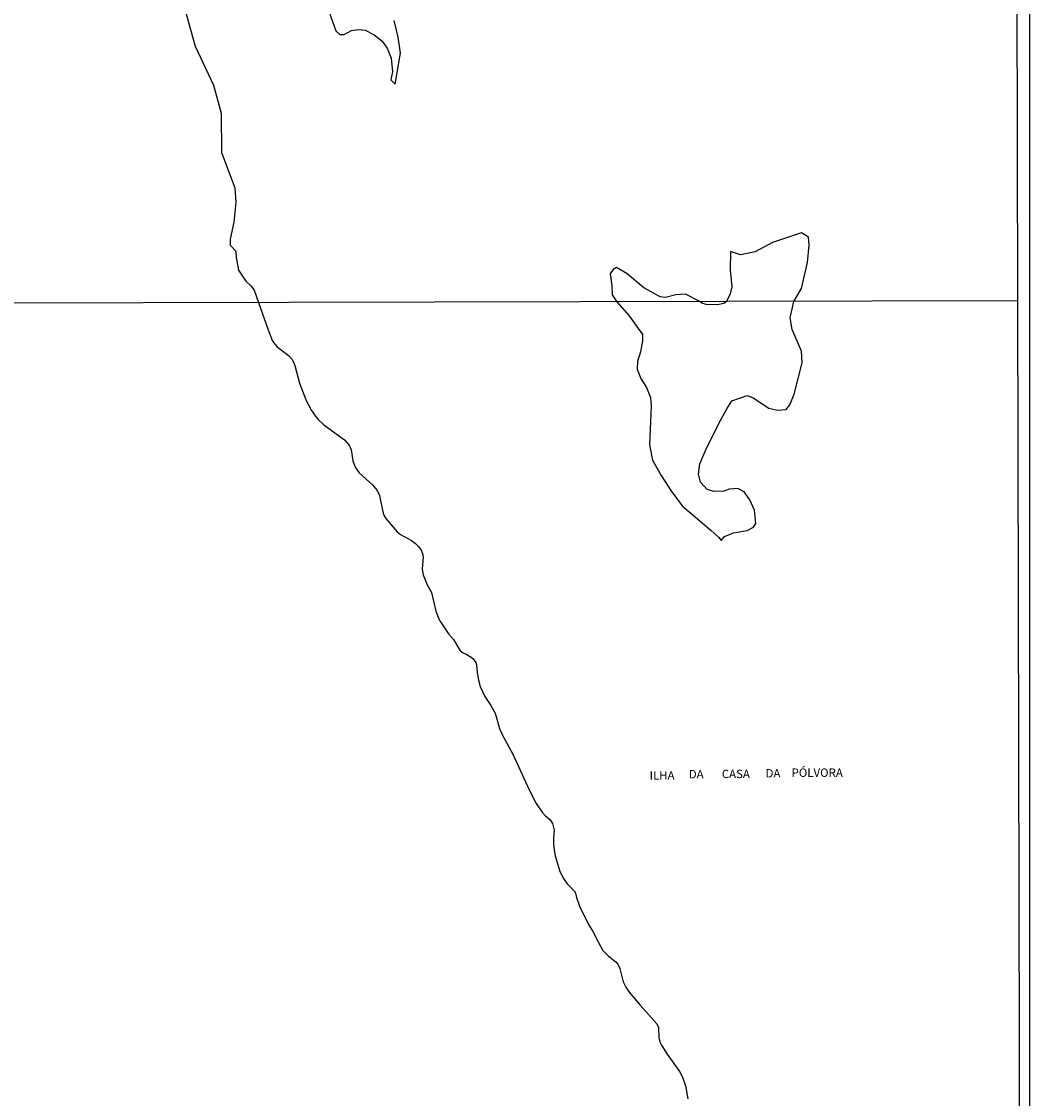
# Model space of a CAD drawing. Units: millimetres. Extents: x 173465 to 175886, y 1677035 to 1679814.
# Drawn here: x 175586 to 175886, y 1677357 to 1677678 of the extents above; entities that cross this region are included whole.
import ezdxf
from ezdxf.enums import TextEntityAlignment as Align

# ---------------------------------------------------------------- set-up
doc = ezdxf.new("R2010")
doc.units = ezdxf.units.MM
doc.header["$MEASUREMENT"] = 0
for name, color, linetype in [('IMAGEM', 7, 'Continuous'), ('V-BANHADO', 3, 'Continuous'), ('V-NOME_DOS_LOGRADOUROS', 7, 'Continuous'), ('V-QUADRA', 2, 'Continuous'), ('V-RIO', 140, 'Continuous'), ('X-LIMITE_1000', 7, 'Continuous'), ('X-LIMITE_5000', 7, 'Continuous')]:
    doc.layers.add(name, color=color, linetype=linetype)
picture_1 = doc.add_image_def('image1.jpg', size_in_pixel=(4032, 4629))

msp = doc.modelspace()

# ---------------------------------------------------------------- linework, layer by layer
at = {"layer": 'V-BANHADO'}
msp.add_lwpolyline([(175676.69, 1677682.25), (175679.17, 1677675.29), (175680.35, 1677674.2), (175681.69, 1677674.22), (175683.83, 1677675.38), (175685.97, 1677675.67), (175687.95, 1677675.46), (175690.62, 1677674.11), (175690.62, 1677674.11), (175692.95, 1677672.18), (175694.48, 1677670.14), (175695.7, 1677667.19), (175696.08, 1677663.13), (175695.77, 1677661.73), (175695.55, 1677660.73), (175695.55, 1677660.73), (175696.54, 1677659.73), (175696.87, 1677659.39), (175698.48, 1677668.61), (175697.79, 1677673.36), (175696.57, 1677678.37)], dxfattribs=at)
msp.add_lwpolyline([(175773.53, 1677547.44), (175776.05, 1677542.93), (175778.96, 1677538.42), (175782.31, 1677533.82), (175790.95, 1677526.51), (175793.14, 1677524.53), (175793.91, 1677523.5), (175794.96, 1677524.76), (175797.62, 1677525.83), (175801.66, 1677526.56), (175803.57, 1677527.47), (175804.24, 1677528.57), (175803.86, 1677532.54), (175802.52, 1677535.69), (175800.84, 1677538.07), (175798.88, 1677539.03), (175796.38, 1677538.8), (175794.77, 1677538.21), (175791.76, 1677538.12), (175789.74, 1677538.76), (175787.83, 1677540.95), (175787.16, 1677543.28), (175787.6, 1677546.39), (175789.28, 1677550.32), (175793.39, 1677558.61), (175795.64, 1677562.75), (175797.18, 1677565.15), (175801.66, 1677566.75), (175803.52, 1677566.06), (175808.16, 1677562.95), (175810.76, 1677562.38), (175813.33, 1677562.56), (175814.39, 1677563.95), (175815.65, 1677567.09), (175818.05, 1677576.44), (175817.86, 1677579.96), (175815.12, 1677586.36), (175814.51, 1677589.86), (175815.61, 1677594.73), (175815.61, 1677594.73), (175817.9, 1677598.56), (175819.62, 1677606.28), (175820.19, 1677611.52), (175819.92, 1677613.86), (175817.9, 1677615.14), (175809.24, 1677612.31), (175804.13, 1677609.51), (175799.7, 1677608.58), (175796.76, 1677609.55), (175796.68, 1677604.16), (175797.14, 1677599.11), (175796.64, 1677596.99), (175795.53, 1677594.69), (175795.53, 1677594.69), (175794.8, 1677594.14), (175792.9, 1677593.71), (175789.53, 1677593.85), (175788.24, 1677594.24), (175787.56, 1677594.67), (175787.56, 1677594.67), (175783.36, 1677596.86), (175780.5, 1677596.65), (175777.41, 1677595.87), (175775.77, 1677596.08), (175770.96, 1677598.77), (175765.96, 1677602.94), (175762.83, 1677604.79), (175761.76, 1677604.24), (175760.92, 1677602.96), (175761.38, 1677599.43), (175761.46, 1677596.7), (175762.87, 1677594.62), (175762.87, 1677594.62), (175766.6, 1677590.47), (175769.69, 1677585.96), (175770.5, 1677585), (175770.54, 1677583.03), (175769.89, 1677579.7), (175769.08, 1677576.81), (175768.95, 1677574.58), (175770.07, 1677571.73), (175771.69, 1677569.11), (175772.9, 1677566.13), (175773.07, 1677563.64), (175772.59, 1677551.99), (175773.53, 1677547.44)], close=True, dxfattribs=at)
at = {"layer": 'V-QUADRA'}
msp.add_lwpolyline([(175633.97, 1677682.45), (175637.25, 1677670.75), (175642.74, 1677659.12), (175645.03, 1677650.77), (175645.11, 1677639.1), (175649.15, 1677628.54), (175649.38, 1677624.23), (175648.85, 1677618.32), (175647.71, 1677613.29), (175647.71, 1677611.5), (175649.39, 1677609.67), (175649.54, 1677607.8), (175650.23, 1677604.03), (175652.37, 1677600.79), (175653.9, 1677599.41), (175654.89, 1677598.08), (175656.19, 1677594.38), (175659.01, 1677586.24), (175660.34, 1677582.94), (175661.6, 1677581.27), (175665.14, 1677578.63), (175666.33, 1677577.33), (175666.96, 1677575.66), (175668.35, 1677570.43), (175670.38, 1677565.25), (175671.93, 1677562.29), (175673.13, 1677560.54), (175673.96, 1677559.55), (175675.63, 1677557.99), (175681.76, 1677553.53), (175683.21, 1677551.88), (175683.79, 1677550.51), (175684.26, 1677547.26), (175684.93, 1677545.33), (175686.15, 1677543.7), (175690.2, 1677540.01), (175691.52, 1677538.41), (175692.19, 1677536.98), (175693.17, 1677532.09), (175693.52, 1677531.11), (175694.13, 1677530.12), (175696.28, 1677527.49), (175697.48, 1677526.14), (175698.49, 1677525.3), (175701.72, 1677523.54), (175702.92, 1677522.69), (175703.86, 1677521.73), (175704.63, 1677520.66), (175705.02, 1677519.67), (175705.17, 1677518.73), (175704.89, 1677514.96), (175705.21, 1677513.33), (175706.43, 1677510.37), (175707.65, 1677508.1), (175709.02, 1677502.54), (175709.86, 1677500.27), (175710.33, 1677499.28), (175711.95, 1677496.9), (175712.75, 1677495.72), (175714.25, 1677494.1), (175716.09, 1677490.86), (175716.93, 1677490.15), (175718, 1677489.72), (175719.54, 1677488.82), (175720.12, 1677488.29), (175720.89, 1677487.2), (175721.12, 1677486.56), (175721.27, 1677484.29), (175721.66, 1677481.97), (175722.21, 1677480.05), (175723.59, 1677477.09), (175725.39, 1677474.39), (175726.63, 1677472.12), (175727.89, 1677467.54), (175728.83, 1677465.61), (175731.96, 1677459.74), (175736.8, 1677449.29), (175738.86, 1677445.26), (175740.68, 1677442.65), (175741.51, 1677441.68), (175743.03, 1677440.42), (175743.76, 1677439.31), (175744.25, 1677437.34), (175744.06, 1677434.9), (175744.02, 1677433.01), (175744.38, 1677430.06), (175745.88, 1677424.98), (175746.95, 1677422.9), (175748.05, 1677421.28), (175750.21, 1677419.24), (175750.62, 1677418.53), (175750.85, 1677417.25), (175751.79, 1677414.64), (175754.39, 1677409.41), (175755.78, 1677407.1), (175757.45, 1677403.84), (175758.75, 1677401.49), (175760.34, 1677399.87), (175762.57, 1677398.1), (175763.21, 1677397.37), (175763.81, 1677396.09), (175764.79, 1677392.15), (175765.61, 1677390.52), (175766.59, 1677389.06), (175769.81, 1677385.21), (175774.82, 1677379.66), (175775.27, 1677378.57), (175775.42, 1677375.61), (175775.72, 1677374.33), (175776.15, 1677373.3), (175777.88, 1677370.6), (175781.52, 1677365.42), (175782.44, 1677363.79), (175783.32, 1677361.18), (175784.05, 1677357.28)], dxfattribs=at)
at = {"layer": 'V-RIO'}
msp.add_lwpolyline([(175633.97, 1677682.45), (175637.25, 1677670.75), (175642.74, 1677659.12), (175645.03, 1677650.77), (175645.11, 1677639.1), (175649.15, 1677628.54), (175649.38, 1677624.23), (175648.85, 1677618.32), (175647.71, 1677613.29), (175647.71, 1677611.5), (175649.39, 1677609.67), (175649.54, 1677607.8), (175650.23, 1677604.03), (175652.37, 1677600.79), (175653.9, 1677599.41), (175654.89, 1677598.08), (175656.19, 1677594.38), (175659.01, 1677586.24), (175660.34, 1677582.94), (175661.6, 1677581.27), (175665.14, 1677578.63), (175666.33, 1677577.33), (175666.96, 1677575.66), (175668.35, 1677570.43), (175670.38, 1677565.25), (175671.93, 1677562.29), (175673.13, 1677560.54), (175673.96, 1677559.55), (175675.63, 1677557.99), (175681.76, 1677553.53), (175683.21, 1677551.88), (175683.79, 1677550.51), (175684.26, 1677547.26), (175684.93, 1677545.33), (175686.15, 1677543.7), (175690.2, 1677540.01), (175691.52, 1677538.41), (175692.19, 1677536.98), (175693.17, 1677532.09), (175693.52, 1677531.11), (175694.13, 1677530.12), (175696.28, 1677527.49), (175697.48, 1677526.14), (175698.49, 1677525.3), (175701.72, 1677523.54), (175702.92, 1677522.69), (175703.86, 1677521.73), (175704.63, 1677520.66), (175705.02, 1677519.67), (175705.17, 1677518.73), (175704.89, 1677514.96), (175705.21, 1677513.33), (175706.43, 1677510.37), (175707.65, 1677508.1), (175709.02, 1677502.54), (175709.86, 1677500.27), (175710.33, 1677499.28), (175711.95, 1677496.9), (175712.75, 1677495.72), (175714.25, 1677494.1), (175716.09, 1677490.86), (175716.93, 1677490.15), (175718, 1677489.72), (175719.54, 1677488.82), (175720.12, 1677488.29), (175720.89, 1677487.2), (175721.12, 1677486.56), (175721.27, 1677484.29), (175721.66, 1677481.97), (175722.21, 1677480.05), (175723.59, 1677477.09), (175725.39, 1677474.39), (175726.63, 1677472.12), (175727.89, 1677467.54), (175728.83, 1677465.61), (175731.96, 1677459.74), (175736.8, 1677449.29), (175738.86, 1677445.26), (175740.68, 1677442.65), (175741.51, 1677441.68), (175743.03, 1677440.42), (175743.76, 1677439.31), (175744.25, 1677437.34), (175744.06, 1677434.9), (175744.02, 1677433.01), (175744.38, 1677430.06), (175745.88, 1677424.98), (175746.95, 1677422.9), (175748.05, 1677421.28), (175750.21, 1677419.24), (175750.62, 1677418.53), (175750.85, 1677417.25), (175751.79, 1677414.64), (175754.39, 1677409.41), (175755.78, 1677407.1), (175757.45, 1677403.84), (175758.75, 1677401.49), (175760.34, 1677399.87), (175762.57, 1677398.1), (175763.21, 1677397.37), (175763.81, 1677396.09), (175764.79, 1677392.15), (175765.61, 1677390.52), (175766.59, 1677389.06), (175769.81, 1677385.21), (175774.82, 1677379.66), (175775.27, 1677378.57), (175775.42, 1677375.61), (175775.72, 1677374.33), (175776.15, 1677373.3), (175777.88, 1677370.6), (175781.52, 1677365.42), (175782.44, 1677363.79), (175783.32, 1677361.18), (175784.05, 1677357.28)], dxfattribs=at)
at = {"layer": 'X-LIMITE_1000'}
msp.add_line((175882.19, 1677594.88), (173470.41, 1677589.35), dxfattribs=at)
at = {"layer": 'X-LIMITE_5000'}
msp.add_lwpolyline([(175880.98, 1678149.15), (175882.2, 1677594.88), (175883.07, 1677195.24), (175883.4, 1677040.6), (175576.85, 1677039.92), (175556.69, 1677039.88), (175554.86, 1677039.87), (175552.13, 1677039.87), (175550.37, 1677039.86), (175548.47, 1677039.86), (175541.34, 1677039.84), (175532.72, 1677039.82), (175527.87, 1677039.81), (175516.4, 1677039.78), (175495.07, 1677039.74), (175479.37, 1677039.7), (175401.07, 1677039.53), (175260.77, 1677039.21), (175259.42, 1677039.21), (175257.99, 1677039.2), (174918.74, 1677038.45)], dxfattribs=at)

# ---------------------------------------------------------------- texts
at = {"layer": 'V-NOME_DOS_LOGRADOUROS'}
for s, p in [('PÓLVORA', (175814.92, 1677452.39)), ('ILHA', (175772.66, 1677451.57)), ('DA', (175784.32, 1677451.94)), ('CASA', (175794.15, 1677452.03)), ('DA', (175807.19, 1677452.21))]:
    msp.add_text(s, height=2.5, dxfattribs=at).set_placement(p, align=Align.BOTTOM_LEFT)

# ---------------------------------------------------------------- referenced raster images: frames only (the image files are external)
at = {"layer": 'IMAGEM'}
image = msp.add_image(picture_1, insert=(173465.43, 1677035.07), size_in_units=(2420.35, 2778.72), dxfattribs=at)
image.dxf.flags = 7

doc.saveas('drawing.dxf')
